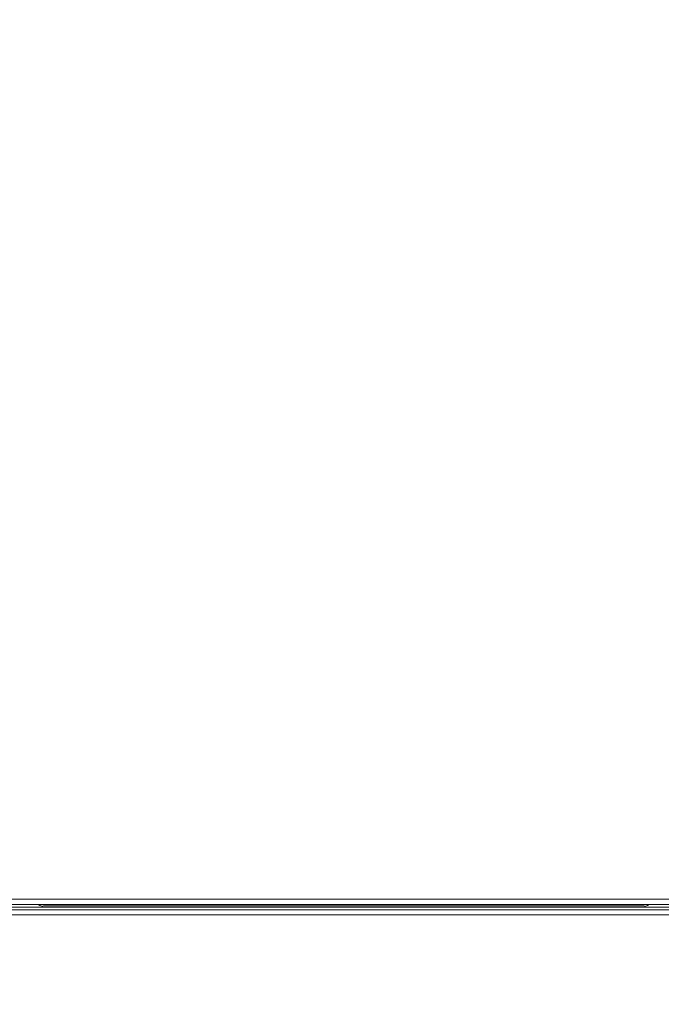
# Model space of a CAD drawing. Units: millimetres. Extents: x -4817 to 4646, y -4984 to 3540.
# Drawn here: x -2388 to -2147, y 630 to 1001 of the extents above; entities that cross this region are included whole.
import ezdxf

# ---------------------------------------------------------------- set-up
doc = ezdxf.new("R2010")
doc.units = ezdxf.units.MM
doc.header["$LTSCALE"] = 0.2
doc.header["$MEASUREMENT"] = 0
doc.header["$PDMODE"] = 1
doc.layers.add('HAGS-Dim Plan', color=7, linetype='Continuous', lineweight=100)
doc.layers.add('HAGS-Plan', color=7, linetype='Continuous')
doc.styles.get("Standard").update_dxf_attribs({"font": 'g13f12d.shx', "height": 300})
doc.dimstyles.new('HAGS - Dim Plan', dxfattribs={"dimtxt": 300, "dimasz": 200, "dimexe": 0.18, "dimexo": 0.0625, "dimgap": 150, "dimtad": 0, "dimlfac": 0.001, "dimrnd": 0.05, "dimzin": 1, "dimdsep": 46, "dimtxsty": 'Standard', "dimblk": 'HAGS - Dim Plan arrow', "dimcen": 0.1, "dimse1": 1, "dimse2": 1, "dimclrd": 1, "dimadec": 0, "dimazin": 0, "dimtfac": 1, "dimtofl": 0, "dimtmove": 0, "dimatfit": 3, "dimfxl": 1, "dimtolj": 1, "dimtzin": 0, "dimarcsym": 0})

# ---------------------------------------------------------------- blocks, each defined once
blk = doc.blocks.new('HAGS - Dim Plan arrow')
at = {"color": 1, "lineweight": 0}
blk.add_lwpolyline([(0, 0, 0, 0.35, 0), (-1, 0, 0.015, 0.015, 0)], format="xyseb", dxfattribs=at)
blk = doc.blocks.new('*D9')
at = {"layer": 'Defpoints', "color": 0, "transparency": 16777216}
for p in [(-4817.08, 1000.51), (3589.59, -331.79), (3589.59, -4211.36)]:
    blk.add_point(p, dxfattribs=at)
at = {"layer": 'HAGS-Dim Plan', "color": 1, "lineweight": -2, "transparency": 16777216}
for p, q in [((-4617.08, -4211.36), (-1224.93, -4211.36)), ((3389.59, -4211.36), (15.95, -4211.36))]:
    blk.add_line(p, q, dxfattribs=at)
at = {"layer": 'HAGS-Dim Plan', "color": 1, "lineweight": -2, "transparency": 16777216, "xscale": 200, "yscale": 200, "zscale": 200, "rotation": 180}
blk.add_blockref('HAGS - Dim Plan arrow', (-4817.08, -4211.36), dxfattribs=at)
at = {"layer": 'HAGS-Dim Plan', "color": 1, "lineweight": -2, "transparency": 16777216, "xscale": 200, "yscale": 200, "zscale": 200}
blk.add_blockref('HAGS - Dim Plan arrow', (3589.59, -4211.36), dxfattribs=at)
at = {"layer": 'HAGS-Dim Plan', "color": 0, "transparency": 16777216, "insert": (-604.49, -4211.36), "char_height": 300, "attachment_point": 5}
blk.add_mtext('\\A1;8.40m', dxfattribs=at)
blk = doc.blocks.new('*D6')
at = {"layer": 'Defpoints', "color": 0, "transparency": 16777216}
for p in [(-3317.08, 775.51), (2109.57, -554.89, 142.54), (-3317.08, -3789.09)]:
    blk.add_point(p, dxfattribs=at)
at = {"layer": 'HAGS-Dim Plan', "color": 1, "lineweight": -2, "transparency": 16777216}
for p, q in [((-3117.08, -3789.09), (-1224.19, -3789.09)), ((1909.57, -3789.09), (16.68, -3789.09))]:
    blk.add_line(p, q, dxfattribs=at)
at = {"layer": 'HAGS-Dim Plan', "color": 1, "lineweight": -2, "transparency": 16777216, "xscale": 200, "yscale": 200, "zscale": 200, "rotation": 180}
blk.add_blockref('HAGS - Dim Plan arrow', (-3317.08, -3789.09), dxfattribs=at)
at = {"layer": 'HAGS-Dim Plan', "color": 1, "lineweight": -2, "transparency": 16777216, "xscale": 200, "yscale": 200, "zscale": 200}
blk.add_blockref('HAGS - Dim Plan arrow', (2109.57, -3789.09), dxfattribs=at)
at = {"layer": 'HAGS-Dim Plan', "color": 0, "transparency": 16777216, "insert": (-603.76, -3789.09), "char_height": 300, "attachment_point": 5}
blk.add_mtext('\\A1;5.45m', dxfattribs=at)

msp = doc.modelspace()

# ---------------------------------------------------------------- linework, layer by layer
at = {"layer": 'HAGS-Plan', "lineweight": 0}
for p, q in [((-2629.849, 669.926), (-2039.151, 669.926)), ((-2039, 668), (-2630, 668)), ((-2626.676, 667), (-2043.324, 667)), ((-2378.405, 667.702), (-2154.503, 667.702)), ((-2154.503, 667.051), (-2378.405, 667.051)), ((-2259.526, 667.051), (-2259.526, 667)), ((-2039, 666), (-2630, 666)), ((-2039.151, 664.074), (-2629.849, 664.074))]:
    msp.add_line(p, q, dxfattribs=at)
for centre, radius, start, end in [((-2378.405, 671.987), 4.936, 233.86899, 270), ((-2378.405, 671.987), 4.285, 248.51006, 270), ((-2154.503, 671.987), 4.285, 270, 291.48994), ((-2154.503, 671.987), 4.936, 270, 306.13101)]:
    msp.add_arc(centre, radius, start, end, dxfattribs=at)

# ---------------------------------------------------------------- dimensions: what is measured, and where the dimension line sits
at = {"layer": 'HAGS-Dim Plan'}
dim = msp.add_linear_dim(base=(3589.585, -4211.358), p1=(-4817.082, 1000.51), p2=(3589.585, -331.788), dimstyle='HAGS - Dim Plan', override={"dimpost": 'm'}, dxfattribs=at)
dim.commit()
dim.dimension.update_dxf_attribs({"geometry": '*D9', "text_midpoint": (-604.491, -4211.358), "dimtype": 160})
dim = msp.add_linear_dim(base=(-3317.082, -3789.087), p1=(2109.568, -554.894, 142.539), p2=(-3317.082, 775.51), dimstyle='HAGS - Dim Plan', override={"dimpost": 'm'}, dxfattribs=at)
dim.commit()
dim.dimension.update_dxf_attribs({"geometry": '*D6', "text_midpoint": (-603.757, -3789.087)})

doc.saveas('drawing.dxf')
